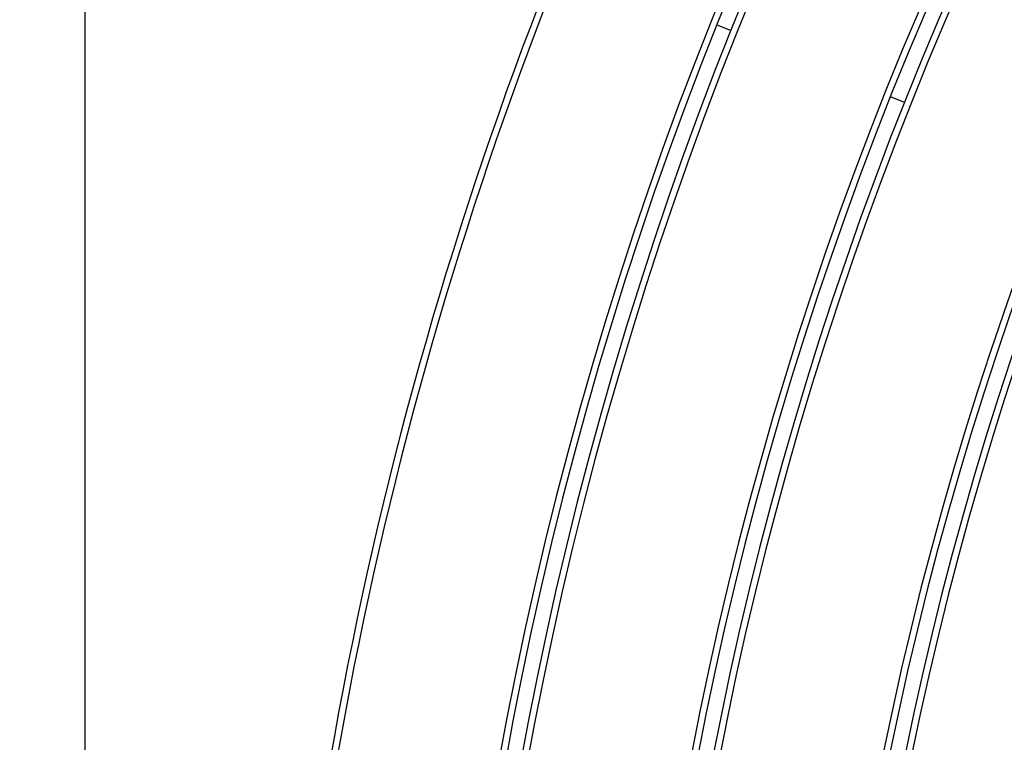
# Model space of a CAD drawing. Extents: x 0 to 12600, y 0 to 8910.
# Drawn here: x 1615 to 2070, y 6110 to 6444 of the extents above; entities that cross this region are included whole.
import ezdxf

# ---------------------------------------------------------------- set-up
doc = ezdxf.new("R2010")
doc.units = 0
doc.header["$LTSCALE"] = 9
doc.layers.get('DEFPOINTS').update_dxf_attribs({"linetype": 'CONTINUOUS'})
for name, color, linetype in [('P001', 131, 'CONTINUOUS'), ('P901', 135, 'CONTINUOUS'), ('P_2DIM', 6, 'CONTINUOUS')]:
    doc.layers.add(name, color=color, linetype=linetype)
doc.styles.add('BIGFONT', font='simplex.shx', dxfattribs={"bigfont": 'bigfont.shx'})
doc.dimstyles.new('DIMBIGFONT$0', dxfattribs={"dimscale": 30, "dimtxt": 3, "dimasz": 2, "dimexe": 1.5, "dimexo": 3, "dimgap": 0.75, "dimtad": 1, "dimdec": 1, "dimdsep": 46, "dimtxsty": 'BIGFONT', "dimsah": 1, "dimcen": 0, "dimclrt": 230, "dimadec": 1, "dimazin": 2, "dimtfac": 0.6, "dimtdec": 1, "dimtofl": 0, "dimtmove": 2, "dimatfit": 3, "dimfxl": 0, "dimtvp": 1, "dimtolj": 1, "dimarcsym": 0})

# ---------------------------------------------------------------- blocks, each defined once
blk = doc.blocks.new('*D30')
at = {"layer": 'DEFPOINTS', "color": 0}
for p in [(5500.25, 8150.72), (1645.06, 5797.41), (5500.25, 5797.2)]:
    blk.add_point(p, dxfattribs=at)
at = {"layer": 'P_2DIM', "color": 0, "lineweight": -2}
for p, q in [((1645.06, 5887.41), (1645.06, 8195.72)), ((5500.25, 5887.2), (5500.25, 8195.72)), ((1705.06, 8150.72), (5440.25, 8150.72))]:
    blk.add_line(p, q, dxfattribs=at)
at = {"layer": 'P_2DIM', "color": 0}
for points in [[(1705.06, 8160.72), (1705.06, 8140.72), (1645.06, 8150.72)], [(5440.25, 8160.72), (5440.25, 8140.72), (5500.25, 8150.72)]]:
    blk.add_solid(points, dxfattribs=at)
at = {"layer": 'P_2DIM', "color": 3, "insert": (3572.65, 8241.79), "char_height": 90, "attachment_point": 5, "style": 'BIGFONT'}
blk.add_mtext('\\A1;(φ3854)', dxfattribs=at)
blk = doc.blocks.new('*D39')
at = {"layer": 'DEFPOINTS', "color": 0}
for p in [(1419.21, 6830.43), (2529.12, 6830.43), (1594.68, 5787.45)]:
    blk.add_point(p, dxfattribs=at)
at = {"layer": 'P_2DIM', "color": 0, "lineweight": -2}
for p, q in [((2439.12, 6830.43), (1374.21, 6830.43)), ((1419.21, 5847.45), (1419.21, 6770.43)), ((1504.68, 5787.45), (1374.21, 5787.45))]:
    blk.add_line(p, q, dxfattribs=at)
at = {"layer": 'P_2DIM', "color": 0}
for points in [[(1409.21, 6770.43), (1429.21, 6770.43), (1419.21, 6830.43)], [(1409.21, 5847.45), (1429.21, 5847.45), (1419.21, 5787.45)]]:
    blk.add_solid(points, dxfattribs=at)
at = {"layer": 'P_2DIM', "color": 3, "insert": (1351.71, 6308.94), "char_height": 90, "attachment_point": 5, "rotation": 90, "style": 'BIGFONT'}
blk.add_mtext('\\A1;1045', dxfattribs=at)

msp = doc.modelspace()

# ---------------------------------------------------------------- linework, layer by layer
at = {"layer": 'P001'}
for p, q in [((1943.7, 6438.68), (1937.23, 6441.36)), ((2024.08, 6405.38), (2017.61, 6408.06))]:
    msp.add_line(p, q, dxfattribs=at)
for radius, start, end in [(1841, 135.46571, 179.53429), (1761, 135.48685, 179.51315), (1754, 135.48879, 179.51121), (1674, 135.51215, 179.48785), (1667, 135.5143, 179.4857), (1587, 135.54023, 179.45977), (1580, 135.54262, 179.45738)]:
    msp.add_arc((3572.47, 5787.83), radius, start, end, dxfattribs=at)
at = {"layer": 'P901'}
for radius, start, end in [(1838, 135.46646, 179.53354), (1764, 135.48602, 179.51398), (1751, 135.48963, 179.51037), (1677, 135.51123, 179.48877), (1664, 135.51523, 179.48477), (1590, 135.53921, 179.46079), (1577, 135.54365, 179.45635), (1503, 135.55783, 179.44215)]:
    msp.add_arc((3572.47, 5787.83), radius, start, end, dxfattribs=at)

# ---------------------------------------------------------------- dimensions: what is measured, and where the dimension line sits
at = {"layer": 'P_2DIM'}
dim = msp.add_linear_dim(base=(5500.25, 8150.72), p1=(1645.06, 5797.41), p2=(5500.25, 5797.2), text='(φ3854)', dimstyle='DIMBIGFONT$0', override={"dimdec": 0, "dimclrt": 3}, dxfattribs=at)
dim.commit()
dim.dimension.update_dxf_attribs({"geometry": '*D30', "text_midpoint": (3572.65, 8241.79)})
dim = msp.add_linear_dim(base=(1419.21, 6830.43), p1=(1594.68, 5787.45), p2=(2529.12, 6830.43), angle=90, dimstyle='DIMBIGFONT$0', override={"dimrnd": 5, "dimclrt": 3}, dxfattribs=at)
dim.commit()
dim.dimension.update_dxf_attribs({"geometry": '*D39', "text_midpoint": (1351.71, 6308.94)})

doc.saveas('drawing.dxf')
